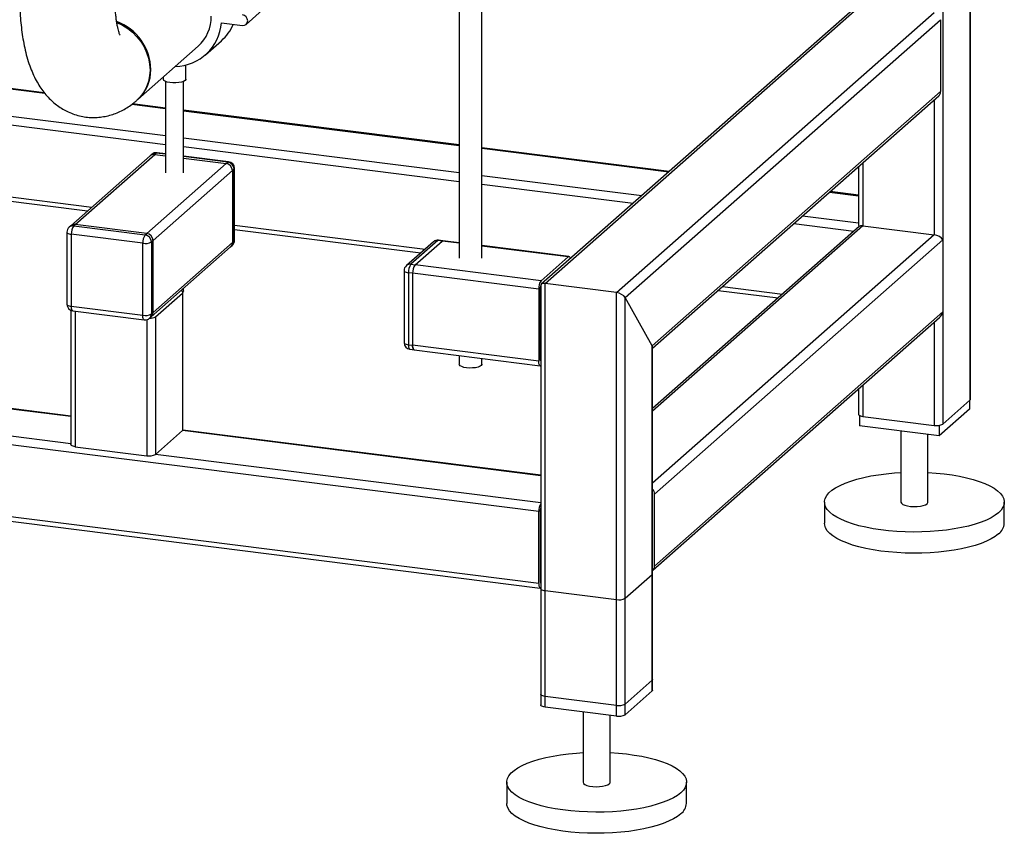
# Paper-space layout 'Blatt1' of a CAD drawing. Units: millimetres. Extents: x 0 to 5940, y 0 to 4200.
# Drawn here: x 4923 to 5288, y 854 to 1156 of the extents above; entities that cross this region are included whole.
import ezdxf

# ---------------------------------------------------------------- set-up
doc = ezdxf.new("R2010")
doc.units = ezdxf.units.MM
doc.header["$LTSCALE"] = 10

psp = doc.layouts.new('Blatt1')

# ---------------------------------------------------------------- linework, layer by layer
at = {"color": 7, "linetype": 'Continuous', "lineweight": 30}
for p, q in [((5265.25, 1515.37), (5265.25, 1005.58)), ((5275.27, 1514.11), (5275.27, 1014.42)), ((5275.43, 1014.71), (5275.43, 1514.09)), ((5085.88, 1168.25), (5085.88, 1067.13)), ((5094.22, 1067.13), (5094.22, 1168.25)), ((5117.68, 1057.71), (5235.53, 1161.64)), ((5006.83, 1153.92), (5012.73, 1159.12)), ((5233.87, 1161.16), (5116.28, 1057.45)), ((5144.18, 1054.37), (5262.03, 1158.3)), ((4997.66, 1154.5), (5005.46, 1153.52)), ((5147.4, 1052.5), (5264.37, 1155.65)), ((5264.37, 1155.65), (5264.37, 1128.94)), ((4991.77, 1142.66), (4997.67, 1147.85)), ((4966.63, 1126.03), (4989.02, 1145.78)), ((4931.96, 1128.54), (4856.86, 1138)), ((4856.86, 1137.84), (4932.12, 1128.36)), ((4984.44, 1133.57), (4984.44, 1138.84)), ((4976.11, 1134.4), (4976.11, 1133.57)), ((4976.94, 1132.73), (4976.94, 1098.77)), ((4983.61, 1098.77), (4983.61, 1132.73)), ((5157.42, 1034.62), (5264.37, 1128.94)), ((4851.39, 1125.19), (4976.94, 1109.37)), ((4853.8, 1128.13), (4976.94, 1112.62)), ((5157.58, 1033.78), (5263.68, 1127.36)), ((5262.03, 1125.9), (5262.03, 1075.81)), ((4964.46, 1124.29), (4976.94, 1122.71)), ((4976.94, 1122.87), (4964.64, 1124.42)), ((5085.88, 1109.15), (4983.61, 1122.04)), ((4983.61, 1121.87), (5085.88, 1108.99)), ((4983.61, 1111.78), (5085.88, 1098.89)), ((4983.61, 1108.53), (5085.88, 1095.64)), ((5163.77, 1099.34), (5094.22, 1108.1)), ((5094.22, 1107.94), (5163.61, 1099.19)), ((4815.55, 1102.99), (4949.65, 1086.09)), ((4971.27, 1105.16), (4941.8, 1079.18)), ((4943.46, 1079.66), (4972.92, 1105.64)), ((4971.85, 1105.68), (4971.27, 1105.16)), ((4973.51, 1106.16), (4972.92, 1105.64)), ((4972.92, 1105.64), (4976.94, 1105.13)), ((4976.94, 1105.73), (4973.51, 1106.16)), ((4976.94, 1105.89), (4973.82, 1106.28)), ((5000.32, 1102.94), (4983.61, 1105.05)), ((5000.01, 1102.82), (4983.61, 1104.89)), ((4983.61, 1104.29), (4999.42, 1102.3)), ((4999.42, 1102.3), (5000.01, 1102.82)), ((4815.59, 1101.36), (4948.03, 1084.67)), ((4969.96, 1076.32), (4999.42, 1102.3)), ((4972.3, 1073.67), (5001.76, 1099.65)), ((5002.35, 1100.17), (5001.76, 1099.65)), ((5001.76, 1099.65), (5001.76, 1072.94)), ((5002.35, 1073.46), (5002.35, 1100.17)), ((5002.51, 1073.75), (5002.51, 1100.46)), ((5233.91, 1101.1), (5233.91, 1079.77)), ((5235.53, 1102.53), (5235.53, 1079.15)), ((5094.22, 1097.84), (5153.59, 1090.36)), ((5094.22, 1094.59), (5150.37, 1087.52)), ((5223.23, 1091.68), (5233.91, 1090.34)), ((5233.91, 1090.5), (5223.39, 1091.83)), ((5213.22, 1082.85), (5233.91, 1080.24)), ((4941.8, 1079.18), (4941.21, 1078.66)), ((4943.46, 1079.66), (4942.87, 1079.14)), ((4942.87, 1079.14), (4969.37, 1075.8)), ((4969.96, 1076.32), (4943.46, 1079.66)), ((5002.51, 1079.43), (5073.2, 1070.53)), ((5002.51, 1077.8), (5071.58, 1069.1)), ((5235.53, 1079.15), (5157.58, 1010.4)), ((5234.13, 1078.89), (5157.58, 1011.38)), ((5209.99, 1080.01), (5232.22, 1077.21)), ((5235.53, 1079.15), (5262.03, 1075.81)), ((4940.37, 1076.78), (4940.37, 1050.07)), ((4968.49, 1072.66), (4941.98, 1076)), ((4941.98, 1076), (4941.98, 1049.29)), ((4969.37, 1075.8), (4969.96, 1076.32)), ((4972.3, 1073.67), (4971.71, 1073.15)), ((4972.3, 1046.95), (4972.3, 1073.67)), ((5077.91, 1073.7), (5067.89, 1064.87)), ((5079.47, 1073.51), (5077.91, 1073.7)), ((5079.78, 1073.63), (5078.22, 1073.83)), ((5085.88, 1072.86), (5079.78, 1073.63)), ((5262.03, 1075.81), (5157.58, 983.69)), ((5265.25, 1073.94), (5158.3, 979.61)), ((5265.25, 1073.94), (5265.25, 1047.22)), ((4968.49, 1045.95), (4968.49, 1072.66)), ((4971.61, 1045.37), (5001.08, 1071.36)), ((4971.71, 1073.15), (4971.71, 1046.43)), ((4972.3, 1046.95), (5001.76, 1072.94)), ((5001.08, 1071.36), (5001.66, 1071.88)), ((5001.76, 1072.94), (5002.35, 1073.46)), ((5076.26, 1073.22), (5066.24, 1064.39)), ((5069.45, 1064.67), (5079.47, 1073.51)), ((5085.88, 1072.7), (5079.47, 1073.51)), ((5126.55, 1067.74), (5094.22, 1071.81)), ((5126.24, 1067.62), (5094.22, 1071.65)), ((5116.22, 1058.78), (5126.24, 1067.62)), ((5067.89, 1064.87), (5069.45, 1064.67)), ((5116.22, 1058.78), (5069.45, 1064.67)), ((5065.39, 1062.51), (5065.39, 1035.8)), ((5068.57, 1061.54), (5067.01, 1061.73)), ((5067.01, 1061.73), (5067.01, 1035.02)), ((5115.34, 1055.64), (5068.57, 1061.54)), ((5068.57, 1061.54), (5068.57, 1034.82)), ((4941.84, 1008.35), (4564.99, 1055.83)), ((4941.84, 1008.51), (4565.3, 1055.95)), ((4983.61, 1055), (4983.61, 1055.95)), ((5115.34, 1055.64), (5115.34, 1028.93)), ((5115.93, 1056.16), (5115.93, 1029.45)), ((5116.06, 1056.96), (5116.06, 901.35)), ((5144.18, 1054.37), (5117.68, 1057.71)), ((5117.68, 900.57), (5117.68, 1057.71)), ((5183.49, 1056.63), (5205.72, 1053.83)), ((4973.18, 1045.38), (4983.2, 1054.21)), ((4983.2, 1054.21), (4983.2, 1003.14)), ((4983.4, 1054.61), (4983.35, 1054.57)), ((4983.36, 1003.44), (4983.36, 1054.5)), ((5144.18, 897.23), (5144.18, 1054.37)), ((5157.42, 1034.62), (5147.4, 1052.5)), ((5147.4, 897.72), (5147.4, 1052.5)), ((5181.87, 1055.21), (5204.1, 1052.41)), ((4941.98, 1049.29), (4968.49, 1045.95)), ((4941.84, 998.26), (4554.97, 1047)), ((4941.84, 1047.79), (4941.84, 997.94)), ((4942.55, 1047.59), (4969.06, 1044.25)), ((4943.46, 1047.47), (4943.46, 997.16)), ((4971.02, 1044.85), (4971.61, 1045.37)), ((4971.71, 1046.43), (4972.3, 1046.95)), ((4973.18, 1045.38), (4973.18, 994.31)), ((5157.62, 951.32), (5263.94, 1045.09)), ((5265.25, 1047.22), (5158.3, 952.9)), ((5115.34, 973.15), (4554.09, 1043.86)), ((4969.96, 1044.3), (4969.96, 993.82)), ((5262.03, 1043.4), (5262.03, 1005.1)), ((5116.06, 1040.13), (5115.93, 1040.14)), ((5116.06, 1039.04), (5115.93, 1039.06)), ((5067.01, 1035.02), (5068.57, 1034.82)), ((5115.34, 1028.93), (5068.57, 1034.82)), ((5157.42, 906.55), (5157.42, 1034.62)), ((5157.58, 906.85), (5157.58, 1034.08)), ((5067.58, 1033.32), (5069.14, 1033.12)), ((5069.14, 1033.12), (5115.91, 1027.23)), ((5085.88, 1031.01), (5085.88, 1027.75)), ((5094.22, 1027.75), (5094.22, 1029.96)), ((5116.06, 1028.95), (5116.03, 1028.95)), ((5235.53, 1020.03), (5235.53, 1008.44)), ((5115.34, 946.44), (4554.09, 1017.15)), ((4554.66, 1015.45), (5115.91, 944.74)), ((5233.91, 1018.6), (5233.91, 1009.22)), ((5265.25, 1005.58), (5275.27, 1014.42)), ((5275.08, 1014.25), (5275.08, 1011.11)), ((5234.26, 1008.79), (5234.26, 1004.96)), ((5235.53, 1008.44), (5262.03, 1005.1)), ((5275.08, 1011.11), (5263.88, 1001.23)), ((5263.88, 1001.23), (5234.26, 1004.96)), ((5263.88, 1005.11), (5263.88, 1001.23)), ((4973.18, 994.31), (4983.2, 1003.14)), ((5116.06, 986.4), (4983.2, 1003.14)), ((5116.06, 986.57), (4983.32, 1003.29)), ((5249.67, 1003.02), (5249.67, 976.61)), ((5259.67, 976.61), (5259.67, 1001.76)), ((4943.46, 997.16), (4969.96, 993.82)), ((5116.06, 976.31), (4973.18, 994.31)), ((5158.3, 952.9), (5158.3, 979.61)), ((5221.34, 976.61), (5221.34, 968.75)), ((5288.01, 968.75), (5288.01, 976.61)), ((5115.34, 946.44), (5115.34, 973.15)), ((5115.93, 973.67), (5115.93, 946.96)), ((5116.06, 957.63), (5115.93, 957.65)), ((5116.06, 956.55), (5115.93, 956.56)), ((5147.4, 940.93), (5157.42, 949.76)), ((5157.42, 910.48), (5157.42, 949.76)), ((5157.58, 910.78), (5157.58, 950.06)), ((5116.06, 946.45), (5116.03, 946.45)), ((5116.06, 944.56), (5116.06, 905.28)), ((5117.68, 943.78), (5144.18, 940.45)), ((5117.68, 904.5), (5117.68, 943.78)), ((5144.18, 901.16), (5144.18, 940.45)), ((5147.4, 901.65), (5147.4, 940.93)), ((5157.42, 910.48), (5147.4, 901.65)), ((5157.42, 906.55), (5147.4, 897.72)), ((5144.18, 901.16), (5117.68, 904.5)), ((5144.18, 897.23), (5117.68, 900.57)), ((5131.82, 898.79), (5131.82, 872.67)), ((5141.82, 872.67), (5141.82, 897.53)), ((5103.49, 872.67), (5103.49, 864.82)), ((5170.15, 864.82), (5170.15, 872.67))]:
    psp.add_line(p, q, dxfattribs=at)
at = {"color": 7, "linetype": 'Continuous', "lineweight": 30, "flags": 128}
for points in [[(4958.88, 1154.59), (4958.92, 1154.57), (4960.97, 1153.61), (4962.91, 1152.41), (4964.71, 1150.97), (4966.33, 1149.33), (4967.76, 1147.51), (4968.96, 1145.55), (4969.91, 1143.47), (4970.61, 1141.32), (4971.03, 1139.13), (4971.17, 1136.94), (4971.03, 1134.78), (4970.61, 1132.7), (4969.91, 1130.72), (4968.96, 1128.89), (4967.76, 1127.23), (4966.33, 1125.77), (4966.29, 1125.74)], [(5005.46, 1153.52), (5006.2, 1153.58), (5006.83, 1153.92), (5007.26, 1154.51), (5007.41, 1155.24), (5007.26, 1156.01), (5006.83, 1156.7), (5006.2, 1157.21), (5005.46, 1157.45)], [(4984.18, 1133.07), (4983.63, 1132.74), (4982.84, 1132.47), (4981.86, 1132.28), (4980.76, 1132.19), (4979.63, 1132.19), (4978.54, 1132.3), (4977.58, 1132.51), (4976.83, 1132.79), (4976.32, 1133.13), (4976.12, 1133.5), (4976.11, 1133.57)], [(4984.44, 1133.57), (4984.43, 1133.44), (4984.18, 1133.07)], [(4973.82, 1106.28), (4973.68, 1106.27), (4973.51, 1106.16)], [(5000.32, 1102.94), (5000.18, 1102.93), (5000.01, 1102.82)], [(5002.35, 1100.17), (5002.48, 1100.33), (5002.51, 1100.46)], [(4940.37, 1076.78), (4940.37, 1076.75), (4940.43, 1076.59), (4940.59, 1076.44), (4940.83, 1076.3), (4941.16, 1076.17), (4941.54, 1076.07), (4941.98, 1076)], [(5002.35, 1073.46), (5002.48, 1073.61), (5002.51, 1073.75)], [(5078.22, 1073.83), (5078.08, 1073.81), (5077.91, 1073.7)], [(5079.47, 1073.51), (5079.64, 1073.62), (5079.78, 1073.63)], [(5079.78, 1073.63), (5079.64, 1073.62), (5079.47, 1073.51)], [(5126.24, 1067.62), (5126.41, 1067.72), (5126.58, 1067.73), (5126.73, 1067.65), (5126.86, 1067.48), (5126.97, 1067.22), (5127.04, 1066.94)], [(5065.39, 1062.51), (5065.39, 1062.49), (5065.46, 1062.33), (5065.61, 1062.17), (5065.86, 1062.03), (5066.18, 1061.91), (5066.57, 1061.81), (5067.01, 1061.73)], [(4982.63, 1055.09), (4982.89, 1054.99), (4983.14, 1054.85), (4983.3, 1054.69), (4983.36, 1054.53), (4983.33, 1054.37), (4983.2, 1054.21)], [(4983.61, 1055), (4983.6, 1054.93), (4983.4, 1054.61)], [(4940.37, 1050.07), (4940.37, 1050.04), (4940.43, 1049.88), (4940.59, 1049.72), (4940.83, 1049.58), (4941.16, 1049.46), (4941.54, 1049.36), (4941.98, 1049.29)], [(4942.55, 1047.59), (4942.53, 1047.59), (4942.38, 1047.67), (4942.24, 1047.85), (4942.13, 1048.11), (4942.05, 1048.45), (4942, 1048.84), (4941.98, 1049.29)], [(4969.06, 1044.25), (4969.03, 1044.25), (4968.88, 1044.34), (4968.74, 1044.51), (4968.64, 1044.77), (4968.55, 1045.11), (4968.5, 1045.5), (4968.49, 1045.95)], [(5065.39, 1035.8), (5065.39, 1035.77), (5065.46, 1035.61), (5065.61, 1035.46), (5065.86, 1035.32), (5066.18, 1035.19), (5066.57, 1035.09), (5067.01, 1035.02)], [(5067.01, 1035.02), (5067.03, 1034.58), (5067.08, 1034.18), (5067.16, 1033.84), (5067.27, 1033.58), (5067.4, 1033.41), (5067.55, 1033.32), (5067.58, 1033.32)], [(5069.14, 1033.12), (5069.11, 1033.13), (5068.96, 1033.21), (5068.83, 1033.39), (5068.72, 1033.65), (5068.63, 1033.98), (5068.58, 1034.38), (5068.57, 1034.82)], [(5068.57, 1034.82), (5068.58, 1034.38), (5068.63, 1033.98), (5068.72, 1033.65), (5068.83, 1033.39), (5068.96, 1033.21), (5069.11, 1033.13), (5069.14, 1033.12)], [(5088.58, 1026.45), (5087.58, 1026.63), (5086.77, 1026.9), (5086.2, 1027.23), (5085.91, 1027.59), (5085.88, 1027.75)], [(5094.22, 1027.75), (5094.22, 1027.73), (5094.04, 1027.35), (5093.57, 1027.01), (5092.83, 1026.72), (5091.89, 1026.51), (5090.82, 1026.39), (5089.68, 1026.37), (5088.58, 1026.45)], [(5116.06, 1027.25), (5116.05, 1027.25), (5115.88, 1027.24), (5115.73, 1027.32), (5115.6, 1027.49), (5115.49, 1027.75), (5115.41, 1028.09), (5115.36, 1028.49), (5115.34, 1028.93)], [(5275.27, 1014.42), (5275.4, 1014.57), (5275.43, 1014.71)], [(5233.91, 1009.22), (5233.91, 1009.19), (5233.98, 1009.03), (5234.13, 1008.87), (5234.38, 1008.73), (5234.7, 1008.61), (5235.09, 1008.51), (5235.53, 1008.44)], [(4983.36, 1003.44), (4983.33, 1003.3), (4983.2, 1003.14)], [(4943.46, 997.16), (4943.02, 997.23), (4942.63, 997.33), (4942.31, 997.46), (4942.06, 997.6), (4941.9, 997.75), (4941.84, 997.91), (4941.84, 997.94)], [(5285.85, 972.68), (5284.61, 971.72), (5283.11, 970.81), (5281.35, 969.95), (5279.37, 969.14), (5277.16, 968.41), (5274.76, 967.74), (5272.18, 967.15), (5269.45, 966.65), (5266.58, 966.23), (5263.62, 965.9), (5260.57, 965.67), (5257.47, 965.54), (5254.35, 965.5), (5251.23, 965.56), (5248.14, 965.71), (5245.11, 965.96), (5242.16, 966.31), (5239.32, 966.74), (5236.62, 967.27), (5234.07, 967.87), (5231.71, 968.55), (5229.55, 969.31), (5227.61, 970.12), (5225.9, 971), (5224.45, 971.92), (5223.27, 972.88), (5222.36, 973.88), (5221.74, 974.9), (5221.4, 975.93), (5221.36, 976.98), (5221.61, 978.01), (5222.15, 979.04), (5222.97, 980.04), (5224.08, 981.02), (5225.45, 981.95), (5227.08, 982.84), (5228.96, 983.68), (5231.05, 984.45), (5233.36, 985.15), (5235.85, 985.78), (5238.51, 986.33), (5241.31, 986.79), (5244.23, 987.16), (5247.24, 987.44), (5249.67, 987.59)], [(5259.67, 987.59), (5262.73, 987.39), (5265.72, 987.09), (5268.62, 986.7), (5271.39, 986.22), (5274.02, 985.66), (5276.48, 985.01), (5278.74, 984.29), (5280.8, 983.51), (5282.62, 982.66), (5284.2, 981.76), (5285.52, 980.82), (5286.56, 979.84), (5287.33, 978.83), (5287.81, 977.8), (5288, 976.76), (5287.9, 975.72), (5287.5, 974.69), (5286.82, 973.67), (5285.85, 972.68)], [(5249.67, 976.61), (5249.67, 976.58), (5249.85, 976.17), (5250.33, 975.78), (5251.08, 975.45), (5252.06, 975.19), (5253.2, 975.01), (5254.44, 974.94), (5255.69, 974.98), (5256.87, 975.11), (5257.92, 975.34), (5258.76, 975.65), (5259.35, 976.02)], [(5259.35, 976.02), (5259.64, 976.42), (5259.67, 976.61)], [(5285.85, 964.82), (5284.61, 963.87), (5283.11, 962.95), (5281.35, 962.09), (5279.37, 961.29), (5277.16, 960.55), (5274.76, 959.88), (5272.18, 959.3), (5269.45, 958.79), (5266.58, 958.37), (5263.62, 958.05), (5260.57, 957.81), (5257.47, 957.68), (5254.35, 957.64), (5251.23, 957.7), (5248.14, 957.86), (5245.11, 958.11), (5242.16, 958.45), (5239.32, 958.89), (5236.62, 959.41), (5234.07, 960.02), (5231.71, 960.7), (5229.55, 961.45), (5227.61, 962.26), (5225.9, 963.14), (5224.45, 964.06), (5223.27, 965.02), (5222.36, 966.02), (5221.74, 967.04), (5221.4, 968.08), (5221.34, 968.75)], [(5157.42, 949.76), (5157.55, 949.92), (5157.58, 950.06)], [(5115.34, 946.44), (5115.36, 945.99), (5115.41, 945.59), (5115.49, 945.26), (5115.6, 945), (5115.73, 944.82), (5115.88, 944.74), (5116.05, 944.75), (5116.06, 944.76)], [(5116.06, 944.56), (5116.06, 944.54), (5116.13, 944.38), (5116.28, 944.22), (5116.53, 944.08), (5116.85, 943.96), (5117.24, 943.86), (5117.68, 943.78)], [(5157.58, 910.78), (5157.55, 910.64), (5157.42, 910.48)], [(5157.58, 906.85), (5157.55, 906.71), (5157.42, 906.55)], [(5117.68, 904.5), (5117.24, 904.57), (5116.85, 904.67), (5116.53, 904.8), (5116.28, 904.94), (5116.13, 905.09), (5116.06, 905.25), (5116.06, 905.28)], [(5117.68, 900.57), (5117.24, 900.64), (5116.85, 900.74), (5116.53, 900.87), (5116.28, 901.01), (5116.13, 901.16), (5116.06, 901.33), (5116.06, 901.35)], [(5168, 868.74), (5166.76, 867.79), (5165.26, 866.88), (5163.5, 866.01), (5161.52, 865.21), (5159.31, 864.47), (5156.91, 863.81), (5154.33, 863.22), (5151.6, 862.71), (5148.73, 862.3), (5145.76, 861.97), (5142.72, 861.74), (5139.62, 861.6), (5136.5, 861.56), (5133.38, 861.62), (5130.29, 861.78), (5127.26, 862.03), (5124.31, 862.37), (5121.47, 862.81), (5118.77, 863.33), (5116.22, 863.94), (5113.86, 864.62), (5111.7, 865.37), (5109.76, 866.19), (5108.05, 867.06), (5106.6, 867.98), (5105.42, 868.95), (5104.51, 869.94), (5103.88, 870.96), (5103.55, 872), (5103.51, 873.04), (5103.76, 874.08), (5104.3, 875.1), (5105.12, 876.11), (5106.23, 877.08), (5107.6, 878.02), (5109.23, 878.91), (5111.1, 879.74), (5113.2, 880.51), (5115.51, 881.22), (5118, 881.84), (5120.66, 882.39), (5123.46, 882.85), (5126.38, 883.22), (5129.39, 883.5), (5131.82, 883.66)], [(5141.82, 883.66), (5144.88, 883.45), (5147.87, 883.16), (5150.77, 882.76), (5153.54, 882.28), (5156.17, 881.72), (5158.63, 881.08), (5160.89, 880.36), (5162.94, 879.57), (5164.77, 878.73), (5166.35, 877.83), (5167.67, 876.89), (5168.71, 875.9), (5169.48, 874.89), (5169.96, 873.87), (5170.15, 872.83), (5170.05, 871.78), (5169.65, 870.75), (5168.97, 869.73), (5168, 868.74)], [(5131.82, 872.67), (5131.82, 872.65), (5132, 872.23), (5132.48, 871.85), (5133.23, 871.51), (5134.21, 871.25), (5135.35, 871.08), (5136.59, 871.01), (5137.83, 871.04), (5139.02, 871.18), (5140.07, 871.41), (5140.91, 871.71), (5141.5, 872.08)], [(5141.5, 872.08), (5141.79, 872.49), (5141.82, 872.67)], [(5168, 860.89), (5166.76, 859.93), (5165.26, 859.02), (5163.5, 858.16), (5161.52, 857.35), (5159.31, 856.61), (5156.91, 855.95), (5154.33, 855.36), (5151.6, 854.86), (5148.73, 854.44), (5145.76, 854.11), (5142.72, 853.88), (5139.62, 853.74), (5136.5, 853.71), (5133.38, 853.76), (5130.29, 853.92), (5127.26, 854.17), (5124.31, 854.52), (5121.47, 854.95), (5118.77, 855.48), (5116.22, 856.08), (5113.86, 856.76), (5111.7, 857.51), (5109.76, 858.33), (5108.05, 859.2), (5106.6, 860.13), (5105.42, 861.09), (5104.51, 862.09), (5103.88, 863.11), (5103.55, 864.14), (5103.49, 864.82)]]:
    psp.add_lwpolyline(points, dxfattribs=at)
at = {"color": 7, "linetype": 'Continuous', "lineweight": 30}
for centre, radius, start, end in [((4952.05, 1136.78), 19.42, 1.2313, 69.608), ((4980.15, 1155.86), 17.57, 271.2516, 355.5796), ((4979.12, 1156.7), 14.74, 312.1806, 0.9551), ((4986.17, 1160.82), 17.33, 311.5324, 336.6195), ((4956.74, 1136.95), 14.73, 311.3832, 0.9659), ((5262.29, 1128.9), 2.08, 312.158, 0.9777), ((4972.62, 1103.58), 2.08, 81.8416, 130.6612), ((4973.51, 1103.8), 2.5, 82.8192, 131.4096), ((4973.21, 1104.1), 2.08, 81.8416, 130.6612), ((4999.62, 1100.12), 2.73, 1.0587, 81.7605), ((5000.01, 1100.46), 2.5, 0, 82.8192), ((4999.03, 1099.6), 2.73, 1.0587, 81.7605), ((4942.87, 1076.78), 2.5, 131.4096, 180), ((4942.57, 1077.07), 2.08, 81.8416, 130.6612), ((4943.16, 1077.59), 2.08, 81.8416, 130.6612), ((4946.9, 1076.31), 4.92, 144.9309, 183.5931), ((4973.4, 1072.97), 4.92, 144.9309, 183.5931), ((4968.98, 1073.1), 2.73, 1.0587, 81.7605), ((4969.57, 1073.62), 2.73, 1.0587, 81.7605), ((5000.01, 1073.75), 2.5, 311.4096, 0), ((5077.91, 1071.35), 2.5, 82.8192, 131.4096), ((5077.61, 1071.64), 2.08, 81.8416, 130.6612), ((4969.41, 1077.5), 4.92, 259.2261, 297.8883), ((4999.68, 1072.9), 2.08, 312.158, 0.9777), ((5000.27, 1073.42), 2.08, 312.158, 0.9777), ((5067.89, 1062.51), 2.5, 131.4096, 180), ((5067.6, 1062.81), 2.08, 81.8416, 130.6612), ((5071.92, 1062.04), 4.92, 144.9309, 183.5931), ((5073.48, 1061.85), 4.92, 144.9309, 183.5931), ((5120.25, 1055.95), 4.92, 144.9309, 183.5931), ((5118.15, 1056.18), 2.23, 160.076, 180.4155), ((4942.87, 1050.07), 2.5, 180, 262.8192), ((4969.41, 1050.78), 4.92, 259.2261, 297.8883), ((4969.37, 1046.73), 2.5, 262.8192, 311.4096), ((4971.21, 1048.71), 3.87, 267.0555, 300.6834), ((4969.62, 1046.4), 2.08, 312.158, 0.9777), ((4970.21, 1046.92), 2.08, 312.158, 0.9777), ((5067.89, 1035.8), 2.5, 180, 262.8192), ((5116.66, 1029.35), 0.738, 171.7449, 215.973), ((5262.95, 1009.93), 4.92, 259.2261, 297.8883), ((4970.88, 998.66), 4.92, 259.2261, 297.8883), ((5155.6, 979.57), 2.7, 0.9429, 42.9114), ((5120.79, 973.38), 5.46, 150.0736, 182.4461), ((5118.15, 973.68), 2.23, 160.076, 180.4155), ((5282.64, 969.14), 5.38, 306.6907, 355.8614), ((5156.23, 952.86), 2.07, 310.6386, 1.0978), ((5116.66, 946.85), 0.738, 171.7449, 215.973), ((5145.1, 945.28), 4.92, 259.2261, 297.8883), ((5145.1, 906), 4.92, 259.2261, 297.8883), ((5145.1, 902.07), 4.92, 259.2261, 297.8883), ((5164.78, 865.2), 5.38, 306.6907, 355.8614)]:
    psp.add_arc(centre, radius, start, end, dxfattribs=at)
for centre, major_axis, ratio, start_param, end_param in [((5236.41, 1077.57), (-2.34, 2.65), 0.333333, 0.361367, 0.785398), ((5236.41, 1077.57), (2.44, -1.1), 0.476834, 2.144179, 2.929577), ((5262.92, 1074.23), (2.44, -1.1), 0.476834, 0.573383, 2.144179), ((5118.56, 1056.13), (2.44, -1.1), 0.476834, 2.144179, 3.353608), ((5118.56, 1056.13), (2.44, -1.1), 0.476834, 2.144179, 3.353608), ((5145.06, 1052.79), (2.44, -1.1), 0.476834, 0.573383, 2.144179), ((5145.06, 1052.79), (2.44, -1.1), 0.476834, 0.573383, 2.144179), ((5262.92, 1047.52), (1.36, 3), 0.699056, 4.139006, 4.924405), ((5155.08, 1034.91), (2.44, -1.1), 0.476834, 0.212016, 0.573383), ((5155.08, 1034.91), (2.44, -1.1), 0.476834, 0.212016, 0.573383)]:
    psp.add_ellipse(centre, major_axis=major_axis, ratio=ratio, start_param=start_param, end_param=end_param, dxfattribs=at)
for points, knots in [([(4922.84, 1164.26), (4922.84, 1163.63), (4922.85, 1161.8), (4922.95, 1158.8), (4923.18, 1155.3), (4923.53, 1151.85), (4924.03, 1148.45), (4924.67, 1145.09), (4925.5, 1141.77), (4926.5, 1138.61), (4927.65, 1135.71), (4928.91, 1133.13), (4930.28, 1130.81), (4931.75, 1128.73), (4933.34, 1126.87), (4935.04, 1125.2), (4936.86, 1123.73), (4938.79, 1122.45), (4940.9, 1121.35), (4943.17, 1120.44), (4945.58, 1119.79), (4948, 1119.41), (4950.41, 1119.31), (4952.79, 1119.46), (4955.1, 1119.85), (4957.35, 1120.47), (4959.52, 1121.31), (4961.6, 1122.35), (4963.6, 1123.6), (4965.16, 1124.76), (4966.04, 1125.53), (4966.33, 1125.77)], [0, 0, 0, 0, 0.021746, 0.063413, 0.105521, 0.148317, 0.192008, 0.236841, 0.283076, 0.330845, 0.374253, 0.414893, 0.452568, 0.487749, 0.521012, 0.552852, 0.58366, 0.613731, 0.643288, 0.67552, 0.707041, 0.737941, 0.768392, 0.79853, 0.828521, 0.858558, 0.88886, 0.919685, 0.951351, 0.984253, 1, 1, 1, 1]), ([(4960.06, 1149.89), (4960.06, 1149.88), (4960.07, 1149.87), (4959.96, 1150.09), (4959.79, 1150.55), (4959.56, 1151.27), (4959.31, 1152.23), (4959.04, 1153.45), (4958.79, 1154.93), (4958.56, 1156.64), (4958.37, 1158.58), (4958.24, 1160.72), (4958.18, 1162.65), (4958.17, 1163.86), (4958.17, 1164.26)], [0, 0, 0, 0, 0.039374, 0.115349, 0.193894, 0.275734, 0.361279, 0.450659, 0.543775, 0.640358, 0.740038, 0.842398, 0.947009, 1, 1, 1, 1])]:
    psp.add_open_spline(points, degree=3, knots=knots, dxfattribs=at)

doc.saveas('drawing.dxf')
